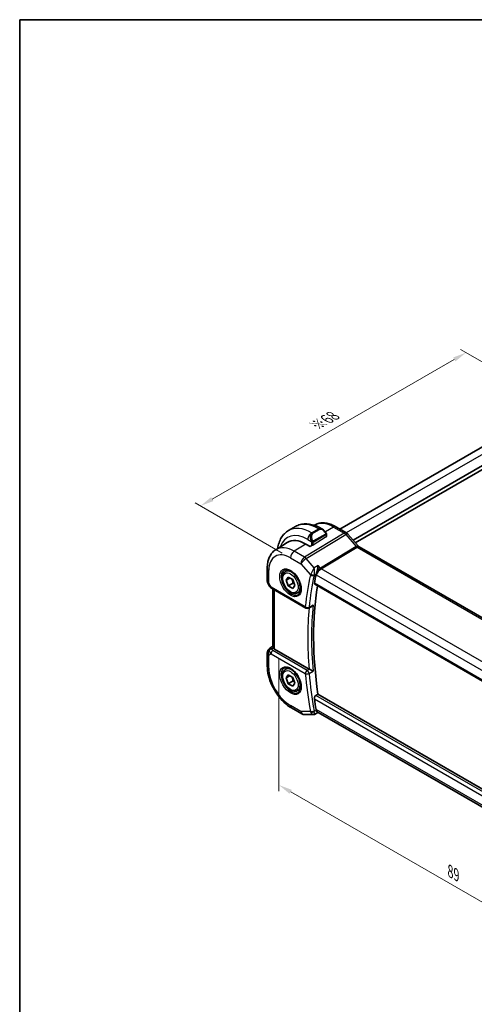
# Model space of a CAD drawing. Units: millimetres. Extents: x 14 to 2205, y 8 to 430.
# Drawn here: x 14 to 98, y 108 to 289 of the extents above; entities that cross this region are included whole.
import ezdxf

# ---------------------------------------------------------------- set-up
doc = ezdxf.new("R2010")
doc.units = ezdxf.units.MM
doc.layers.get('Defpoints').update_dxf_attribs({"lineweight": 25})
for name, color, linetype, lineweight in [('Border (ISO)', 7, 'Continuous', 35), ('Dimension (ISO)', 7, 'Continuous', 18), ('Visible (ISO)', 7, 'Continuous', 35), ('Visible Narrow (ISO)', 7, 'Continuous', 25)]:
    doc.layers.add(name, color=color, linetype=linetype, lineweight=lineweight)
doc.styles.add('Note Text (TK)', font='txt')
doc.dimstyles.new('Default - Method 1b (TK)', dxfattribs={"dimtxt": 2.5, "dimasz": 2.5, "dimexe": 1, "dimexo": 1.5, "dimgap": 1, "dimtad": 1, "dimtoh": 1, "dimrnd": 1e-08, "dimdsep": 46, "dimtxsty": 'Note Text (TK)', "dimcen": 0.09, "dimdle": 5, "dimclrd": 100, "dimclre": 100, "dimclrt": 7, "dimadec": 1, "dimazin": 1, "dimtfac": 1, "dimtmove": 0, "dimatfit": 3, "dimfxl": 1, "dimtolj": 1, "dimlwd": -1, "dimlwe": -1, "dimarcsym": 0})

# ---------------------------------------------------------------- blocks, each defined once
blk = doc.blocks.new('図面枠 tk図枠')
at = {"layer": 'Border (ISO)'}
for q in [(405.5, 289), (14.5, 8)]:
    blk.add_line((14.5, 289), q, dxfattribs=at)
blk = doc.blocks.new('*D4')
at = {"layer": 'Defpoints', "color": 0}
for p in [(62.13, 173.27), (62.13, 148.36), (125.06, 136.99)]:
    blk.add_point(p, dxfattribs=at)
at = {"layer": 'Dimension (ISO)', "color": 100}
for p, q in [((62.13, 171.54), (62.13, 147.2)), ((122.9, 113.28), (64.29, 147.11)), ((125.06, 135.25), (125.06, 110.87))]:
    blk.add_line(p, q, dxfattribs=at)
for points in [[(64.5, 147.47), (64.08, 146.75), (62.13, 148.36)], [(123.1, 113.64), (122.69, 112.91), (125.06, 112.03)]]:
    blk.add_solid(points, dxfattribs=at)
at = {"layer": 'Dimension (ISO)', "color": 7, "insert": (93.61, 132.51), "char_height": 2.5, "attachment_point": 4, "rotation": 330, "style": 'Note Text (TK)'}
blk.add_mtext('\\A1;{\\Q-30.000;\\W0.816;\\H0.816x;89}', dxfattribs=at)
blk = doc.blocks.new('*D5')
at = {"layer": 'Defpoints', "color": 0}
for p in [(96.51, 227.82), (113.04, 218.27), (64.25, 190.1)]:
    blk.add_point(p, dxfattribs=at)
at = {"layer": 'Dimension (ISO)', "color": 100}
for p, q in [((111.54, 219.14), (95.51, 228.4)), ((49.88, 200.9), (94.34, 226.57)), ((62.75, 190.97), (46.72, 200.23))]:
    blk.add_line(p, q, dxfattribs=at)
for points in [[(94.14, 226.93), (94.55, 226.21), (96.51, 227.82)], [(49.67, 201.26), (50.09, 200.54), (47.72, 199.65)]]:
    blk.add_solid(points, dxfattribs=at)
at = {"layer": 'Dimension (ISO)', "color": 7, "insert": (68.93, 214.43), "char_height": 2.5, "attachment_point": 4, "rotation": 30, "style": 'Note Text (TK)'}
blk.add_mtext('\\A1;{\\H0.816x;\\Q-30;\\W0.816;※68}', dxfattribs=at)

msp = doc.modelspace()

# ---------------------------------------------------------------- linework, layer by layer
at = {"layer": 'Visible (ISO)'}
for p, q in [((103.933, 213.0501), (73.3328, 195.383)), ((106.9388, 211.3914), (75.7376, 193.3774)), ((106.9656, 210.672), (76.1619, 192.8875)), ((63.8883, 195.1264), (65.1611, 195.8613)), ((69.9111, 195.4898), (70.1597, 195.3463)), ((72.5688, 195.8241), (74.5185, 194.6985)), ((70.8839, 194.3344), (70.8839, 194.0267)), ((70.8839, 194.0762), (70.8961, 194.0692)), ((70.8961, 194.0692), (70.8839, 194.0617)), ((74.7865, 194.4756), (76.684, 192.2846)), ((61.5437, 191.5934), (63.6354, 192.9234)), ((67.8555, 192.1911), (67.0777, 192.6402)), ((68.228, 192.4212), (67.8555, 192.1911)), ((76.8901, 192.1045), (119.1593, 167.7003)), ((59.9858, 188.2205), (59.9858, 185.8311)), ((63.301, 187.5704), (63.8719, 187.9)), ((63.4328, 185.9912), (63.841, 186.572)), ((64.1399, 186.3995), (63.4328, 185.9912)), ((63.841, 186.572), (64.6575, 186.1006)), ((60.1197, 185.3311), (60.3707, 184.8964)), ((63.841, 184.939), (63.4328, 185.9912)), ((64.7249, 185.4493), (63.841, 184.939)), ((64.6575, 184.4676), (63.841, 184.939)), ((64.6575, 186.1006), (65.0657, 185.0484)), ((65.0657, 185.0484), (64.6575, 184.4676)), ((68.695, 185.248), (111.6125, 160.4695)), ((60.7752, 184.5132), (67.0783, 180.8741)), ((61.0217, 173.71), (61.0217, 184.3709)), ((65.551, 183.6733), (66.1219, 184.0029)), ((68.051, 181.1111), (67.5565, 180.8623)), ((60.4488, 173.4906), (61.0217, 173.8552)), ((59.9858, 172.647), (59.9858, 170.2576)), ((67.6683, 169.6654), (61.3146, 173.3337)), ((63.301, 169.6075), (63.8719, 169.9371)), ((63.4328, 168.0283), (63.841, 168.6091)), ((64.1399, 168.4366), (63.4328, 168.0283)), ((63.841, 168.6091), (64.6575, 168.1377)), ((63.841, 166.9761), (63.4328, 168.0283)), ((64.7249, 167.4864), (63.841, 166.9761)), ((64.6575, 166.5047), (63.841, 166.9761)), ((64.6575, 168.1377), (65.0657, 167.0855)), ((65.0657, 167.0855), (64.6575, 166.5047)), ((65.551, 165.7104), (66.1219, 166.04)), ((68.9219, 164.8301), (69.2984, 165.05)), ((111.9929, 140.4003), (69.2984, 165.05)), ((64.4564, 162.5143), (66.3465, 161.423)), ((66.8465, 161.289), (68.4098, 161.289)), ((69.2695, 161.6654), (68.6464, 161.3465)), ((69.2602, 161.6654), (69.4128, 161.6654)), ((111.4554, 137.3921), (69.3578, 161.6971))]:
    msp.add_line(p, q, dxfattribs=at)
for centre, radius, start, end in [((60.9858, 185.8311), 1, 180, 210), ((67.3283, 181.3072), 0.5, 240, 296.710863), ((60.9858, 172.647), 1, 122.474269, 180), ((66.8465, 162.289), 1, 240, 270)]:
    msp.add_arc(centre, radius, start, end, dxfattribs=at)
for centre, major_axis, ratio, start_param, end_param in [((70.0597, 194.2493), (-0.5156, 1.1685), 0.63706671, 5.57071497, 5.57079837), ((74.1817, 193.9519), (0.6047, 0.5237), 0.25819889, 0, 0.00608861), ((67.0777, 187.1528), (-3.3603, 5.8202), 0.57735027, 5.49778714, 6.30788053), ((76.4901, 191.4117), (0.4, 0.6928), 0.57735027, 0, 0.00699612), ((116.6193, 147.119), (-34.5487, 59.8401), 0.57735027, 0.56411118, 0.59586823), ((117.3265, 147.5272), (-34.5312, 59.8099), 0.57735027, 0.61353937, 0.96739671), ((61.0252, 184.9462), (-0.25, -0.433), 0.57735027, 6.28239275, 6.28318531), ((61.0374, 172.6768), (0.512, -0.8591), 0.53206447, 3.16912924, 3.95402277), ((61.0374, 172.6768), (-0.5276, 0.8496), 0.15866277, 5.47548217, 6.26037571), ((62.0217, 173.7705), (-0.9998, -0.0313), 0.59713441, 0.36193723, 0.76668294), ((68.0195, 169.8837), (0.4991, 0.0125), 0.59922438, 3.91698429, 3.98768925), ((116.6193, 147.119), (-34.5487, 59.8401), 0.57735027, 0.9749281, 1.00668515), ((69.6808, 162.6654), (-0.0941, -1.042), 0.71420097, 5.96050949, 5.96388654)]:
    msp.add_ellipse(centre, major_axis=major_axis, ratio=ratio, start_param=start_param, end_param=end_param, dxfattribs=at)
for points, knots in [([(65.1611, 195.8613), (65.436, 196.02), (65.7326, 196.1408), (66.3491, 196.302), (66.6689, 196.3428), (67.316, 196.3499), (67.6434, 196.3165), (68.2975, 196.1843), (68.6243, 196.0855), (69.2726, 195.8297), (69.5942, 195.6728), (69.9111, 195.4898)], [3.926990817, 3.926990817, 3.926990817, 3.926990817, 4.08407045, 4.08407045, 4.241150082, 4.241150082, 4.398229715, 4.398229715, 4.555309348, 4.555309348, 4.71238898, 4.71238898, 4.71238898, 4.71238898]), ([(68.6036, 196.0822), (68.8223, 196.218), (69.0593, 196.3239), (69.5638, 196.4738), (69.832, 196.5153), (70.3762, 196.5331), (70.6523, 196.5096), (71.2044, 196.4049), (71.4806, 196.3239), (72.0287, 196.1109), (72.3008, 195.9789), (72.5688, 195.8241)], [3.908283817, 3.908283817, 3.908283817, 3.908283817, 4.064314271, 4.064314271, 4.226332949, 4.226332949, 4.388351626, 4.388351626, 4.550370303, 4.550370303, 4.71238898, 4.71238898, 4.71238898, 4.71238898]), ([(61.9006, 191.8203), (61.904, 191.8452), (61.9076, 191.8699), (61.9626, 192.2393), (62.0404, 192.5717), (62.2529, 193.2043), (62.3877, 193.5045), (62.7174, 194.0614), (62.9126, 194.318), (63.3606, 194.7713), (63.6134, 194.9677), (63.8883, 195.1264)], [3.28740893, 3.28740893, 3.28740893, 3.28740893, 3.298672286, 3.298672286, 3.455751919, 3.455751919, 3.612831552, 3.612831552, 3.769911184, 3.769911184, 3.926990817, 3.926990817, 3.926990817, 3.926990817]), ([(70.1558, 195.3478), (70.2712, 195.281), (70.3791, 195.1948), (70.5621, 195.0125), (70.6408, 194.9174), (70.7101, 194.8163)], [0, 0, 0, 0, 0.0417034762, 0.0417034762, 0.078523401, 0.078523401, 0.078523401, 0.078523401]), ([(70.7101, 194.8163), (70.7368, 194.7774), (70.7622, 194.7375), (70.7966, 194.6753), (70.8078, 194.654), (70.8284, 194.6109), (70.8374, 194.5883), (70.8453, 194.5657)], [0, 0, 0, 0, 0.014157522, 0.014157522, 0.021326162, 0.021326162, 0.0285427787, 0.0285427787, 0.0285427787, 0.0285427787]), ([(70.8453, 194.5657), (70.854, 194.5413), (70.8613, 194.5169), (70.873, 194.4647), (70.8769, 194.4368), (70.8821, 194.385), (70.8839, 194.3606), (70.8839, 194.3344)], [0.0000231902, 0.0000231902, 0.0000231902, 0.0000231902, 0.0078811193, 0.0078811193, 0.0172339729, 0.0172339729, 0.0258635479, 0.0258635479, 0.0258635479, 0.0258635479]), ([(74.5155, 194.6996), (74.6079, 194.6463), (74.6925, 194.5771), (74.7692, 194.4933), (74.7734, 194.4886), (74.7776, 194.4838)], [0, 0, 0, 0, 0.0322923019, 0.0322923019, 0.0341942903, 0.0341942903, 0.0341942903, 0.0341942903]), ([(76.6822, 192.2847), (76.7189, 192.2422), (76.7568, 192.2048), (76.8239, 192.1472), (76.8544, 192.1255), (76.878, 192.1111)], [0, 0, 0, 0, 0.018469661, 0.018469661, 0.0357339178, 0.0357339178, 0.0357339178, 0.0357339178]), ([(61.5437, 191.5934), (61.3308, 191.458), (61.1362, 191.2945), (60.7936, 190.9245), (60.6455, 190.7183), (60.3966, 190.2767), (60.2957, 190.0414), (60.1373, 189.5503), (60.0797, 189.2946), (60.0039, 188.7679), (59.9858, 188.4969), (59.9858, 188.2205)], [2.380889713, 2.380889713, 2.380889713, 2.380889713, 2.533030301, 2.533030301, 2.685170889, 2.685170889, 2.837311477, 2.837311477, 2.989452065, 2.989452065, 3.141592654, 3.141592654, 3.141592654, 3.141592654]), ([(69.3211, 188.6905), (69.3209, 188.6892), (69.3208, 188.688), (69.3092, 188.5747), (69.2944, 188.4538), (69.2578, 188.2036), (69.2358, 188.0723), (69.1723, 187.7563), (69.1319, 187.5978), (69.0649, 187.364), (69.033, 187.2648), (68.9996, 187.1792)], [-0.134541516, -0.134541516, -0.134541516, -0.134541516, -0.134208695, -0.134208695, -0.104378877, -0.104378877, -0.074701856, -0.074701856, -0.033413181, -0.033413181, 0, 0, 0, 0]), ([(65.551, 183.6733), (65.4296, 183.6032), (65.2921, 183.5619), (64.9954, 183.5369), (64.8356, 183.5577), (64.4977, 183.6609), (64.3194, 183.7511), (63.9702, 183.9918), (63.7998, 184.1444), (63.4875, 184.4925), (63.3456, 184.6877), (63.1025, 185.1014), (63.0012, 185.3197), (62.8484, 185.7608), (62.797, 185.9835), (62.7521, 186.4145), (62.7587, 186.6227), (62.8373, 186.9999), (62.9078, 187.1704), (63.0915, 187.4172), (63.1891, 187.5058), (63.301, 187.5704)], [2.35619449, 2.35619449, 2.35619449, 2.35619449, 2.62122529, 2.62122529, 2.91019075, 2.91019075, 3.23823652, 3.23823652, 3.57729939, 3.57729939, 3.91376299, 3.91376299, 4.24861503, 4.24861503, 4.58484339, 4.58484339, 4.92384867, 4.92384867, 5.25354185, 5.25354185, 5.49778714, 5.49778714, 5.49778714, 5.49778714]), ([(63.1249, 187.8724), (63.2684, 187.9453), (63.4408, 187.9741), (63.8094, 187.9288), (63.9962, 187.8693), (64.3751, 187.6749), (64.5663, 187.5433), (64.9384, 187.2181), (65.119, 187.0244), (65.4503, 186.5933), (65.6006, 186.3558), (65.8539, 185.8623), (65.9569, 185.6063), (66.1049, 185.1044), (66.15, 184.8585), (66.1802, 184.404), (66.1656, 184.1953), (66.0837, 183.8346), (66.0163, 183.6835), (65.8704, 183.4852), (65.8015, 183.42), (65.7244, 183.3698)], [3.95786867, 3.95786867, 3.95786867, 3.95786867, 4.33736239, 4.33736239, 4.65684862, 4.65684862, 4.96389601, 4.96389601, 5.27245966, 5.27245966, 5.58301301, 5.58301301, 5.89396695, 5.89396695, 6.20357265, 6.20357265, 6.5108677, 6.5108677, 6.82090359, 6.82090359, 7.03770562, 7.03770562, 7.03770562, 7.03770562]), ([(60.7751, 184.5134), (60.6519, 184.5845), (60.5406, 184.6729), (60.4243, 184.8142), (60.3989, 184.8497), (60.3765, 184.8872)], [0, 0, 0, 0, 0.0473137654, 0.0473137654, 0.0619752413, 0.0619752413, 0.0619752413, 0.0619752413]), ([(68.695, 185.248), (68.6945, 185.2483), (68.6941, 185.2485), (68.667, 185.2646), (68.6466, 185.2916), (68.6266, 185.3626), (68.6267, 185.4063), (68.635, 185.4517)], [-0.2667655958, -0.2667655958, -0.2667655958, -0.2667655958, -0.2664414044, -0.2664414044, -0.2473705401, -0.2473705401, -0.2286343125, -0.2286343125, -0.2286343125, -0.2286343125]), ([(68.051, 181.1111), (68.0589, 181.1151), (68.0668, 181.1193), (68.1359, 181.1575), (68.1939, 181.2012), (68.3008, 181.3003), (68.3506, 181.357), (68.3951, 181.4184), (68.3958, 181.4193), (68.3965, 181.4203)], [0.0376422028, 0.0376422028, 0.0376422028, 0.0376422028, 0.0394964916, 0.0394964916, 0.053565394, 0.053565394, 0.0678993256, 0.0678993256, 0.0681241712, 0.0681241712, 0.0681241712, 0.0681241712]), ([(61.0933, 173.5297), (61.0873, 173.5387), (61.0816, 173.5474), (61.0474, 173.6026), (61.0283, 173.6473), (61.0222, 173.6951), (61.0218, 173.7026), (61.0218, 173.71)], [-0.3766300359, -0.3766300359, -0.3766300359, -0.3766300359, -0.3718393466, -0.3718393466, -0.3451591484, -0.3451591484, -0.3400698671, -0.3400698671, -0.3400698671, -0.3400698671]), ([(59.9858, 170.2576), (59.9858, 169.6868), (60.0632, 169.0922), (60.3532, 167.8944), (60.566, 167.2911), (61.1063, 166.1205), (61.4338, 165.5532), (62.1774, 164.5), (62.5935, 164.014), (63.4859, 163.164), (63.962, 162.7997), (64.4564, 162.5143)], [3.14159265, 3.14159265, 3.14159265, 3.14159265, 3.45575192, 3.45575192, 3.76991118, 3.76991118, 4.08407045, 4.08407045, 4.39822972, 4.39822972, 4.71238898, 4.71238898, 4.71238898, 4.71238898]), ([(65.551, 165.7104), (65.4296, 165.6403), (65.2921, 165.599), (64.9954, 165.574), (64.8356, 165.5948), (64.4977, 165.698), (64.3194, 165.7882), (63.9702, 166.0289), (63.7998, 166.1815), (63.4875, 166.5296), (63.3456, 166.7248), (63.1025, 167.1385), (63.0012, 167.3568), (62.8484, 167.7979), (62.797, 168.0206), (62.7521, 168.4515), (62.7587, 168.6598), (62.8373, 169.0369), (62.9078, 169.2075), (63.0915, 169.4543), (63.1891, 169.5429), (63.301, 169.6075)], [2.35619449, 2.35619449, 2.35619449, 2.35619449, 2.62122529, 2.62122529, 2.91019075, 2.91019075, 3.23823652, 3.23823652, 3.57729939, 3.57729939, 3.91376299, 3.91376299, 4.24861503, 4.24861503, 4.58484339, 4.58484339, 4.92384867, 4.92384867, 5.25354185, 5.25354185, 5.49778714, 5.49778714, 5.49778714, 5.49778714]), ([(63.1249, 169.9095), (63.2684, 169.9824), (63.4408, 170.0112), (63.8094, 169.9659), (63.9962, 169.9064), (64.3751, 169.712), (64.5663, 169.5804), (64.9384, 169.2552), (65.119, 169.0615), (65.4503, 168.6304), (65.6006, 168.3929), (65.8539, 167.8994), (65.9569, 167.6434), (66.1049, 167.1415), (66.15, 166.8955), (66.1802, 166.441), (66.1656, 166.2324), (66.0837, 165.8717), (66.0163, 165.7206), (65.8704, 165.5223), (65.8015, 165.4571), (65.7244, 165.4069)], [3.95786867, 3.95786867, 3.95786867, 3.95786867, 4.33736239, 4.33736239, 4.65684862, 4.65684862, 4.96389601, 4.96389601, 5.27245966, 5.27245966, 5.58301301, 5.58301301, 5.89396695, 5.89396695, 6.20357265, 6.20357265, 6.5108677, 6.5108677, 6.82090359, 6.82090359, 7.03770562, 7.03770562, 7.03770562, 7.03770562]), ([(68.3965, 169.2886), (68.3958, 169.289), (68.3951, 169.2893), (68.3506, 169.3121), (68.3008, 169.3382), (68.1939, 169.3946), (68.1359, 169.4254), (67.9972, 169.4977), (67.9295, 169.5319), (67.844, 169.5755), (67.8119, 169.5919), (67.7504, 169.6232), (67.7212, 169.638), (67.6942, 169.6515)], [-0.000351613, -0.000351613, -0.000351613, -0.000351613, 0, 0, 0.022415385, 0.022415385, 0.044416319, 0.044416319, 0.072418155, 0.072418155, 0.089427245, 0.089427245, 0.106180887, 0.106180887, 0.106180887, 0.106180887]), ([(68.635, 164.1938), (68.6267, 164.2488), (68.6266, 164.3122), (68.6466, 164.4412), (68.667, 164.5068), (68.7199, 164.6215), (68.7558, 164.6782), (68.8358, 164.7693), (68.8792, 164.8052), (68.9219, 164.8301)], [-0.0755660205, -0.0755660205, -0.0755660205, -0.0755660205, -0.0568297929, -0.0568297929, -0.0377589286, -0.0377589286, -0.0188794643, -0.0188794643, -0.0014228334, -0.0014228334, -0.0014228334, -0.0014228334]), ([(68.6459, 161.3466), (68.598, 161.3222), (68.5451, 161.3051), (68.4651, 161.2923), (68.4379, 161.2901), (68.4111, 161.2901)], [0, 0, 0, 0, 0.0166996964, 0.0166996964, 0.0251266553, 0.0251266553, 0.0251266553, 0.0251266553]), ([(69.2602, 161.6654), (69.2454, 161.6654), (69.2285, 161.6736), (69.1722, 161.7243), (69.1318, 161.7867), (69.0649, 161.9183), (69.033, 161.9917), (68.9996, 162.0796)], [0.052504262, 0.052504262, 0.052504262, 0.052504262, 0.082350153, 0.082350153, 0.139423965, 0.139423965, 0.185549895, 0.185549895, 0.185549895, 0.185549895])]:
    msp.add_open_spline(points, degree=3, knots=knots, dxfattribs=at)
for points in [[(68.9996, 187.1792), (68.9781, 187.124), (68.9621, 187.0713), (68.9515, 187.0229)], [(68.4098, 161.289), (68.4102, 161.289), (68.4106, 161.289), (68.411, 161.289)], [(68.6461, 161.3462), (68.6462, 161.3462), (68.6464, 161.3463), (68.6465, 161.3464)], [(68.9515, 162.2571), (68.9621, 162.1965), (68.9781, 162.1363), (68.9996, 162.0796)]]:
    msp.add_open_spline(points, degree=3, dxfattribs=at)
for points, weights in [([(64.5057, 186.1882), (64.6633, 185.8734), (64.7249, 185.4493)], [1.06693608051, 1.10573231101, 1]), ([(64.7249, 185.4493), (64.8419, 185.412), (64.9399, 185.3729)], [1, 1.0307196426, 1.04923898582]), ([(64.5057, 168.2253), (64.6633, 167.9105), (64.7249, 167.4864)], [1.06693608051, 1.10573231101, 1]), ([(64.7249, 167.4864), (64.8419, 167.4491), (64.9399, 167.41)], [1, 1.0307196426, 1.04923898582])]:
    msp.add_rational_spline(points, weights, degree=2, dxfattribs=at)
at = {"layer": 'Visible Narrow (ISO)'}
for p, q in [((105.1711, 212.412), (74.5044, 194.7066)), ((68.1383, 194.7054), (69.4111, 195.4403)), ((69.4111, 195.4403), (69.494, 195.3924)), ((72.1491, 195.7727), (70.6769, 194.8633)), ((72.1491, 195.7727), (74.0988, 194.647)), ((74.0988, 194.647), (66.8219, 190.2234)), ((67.1379, 189.9548), (74.4148, 194.3784)), ((68.2212, 194.6576), (68.1383, 194.7054)), ((69.494, 195.3924), (68.2212, 194.6576)), ((68.3212, 194.552), (69.594, 195.2869)), ((70.8253, 193.941), (68.4212, 192.456)), ((70.6607, 194.4611), (68.503, 193.2153)), ((68.5444, 193.0759), (70.7021, 194.3217)), ((70.8253, 194.2528), (70.8253, 193.941)), ((74.4148, 194.3784), (76.3123, 192.1874)), ((74.5039, 194.7063), (74.5035, 194.7061)), ((67.0777, 192.6402), (64.9317, 191.3147)), ((67.4312, 193.4807), (68.0718, 193.1108)), ((68.1383, 192.8647), (68.1383, 192.3658)), ((68.4212, 192.456), (68.4212, 192.8647)), ((76.3123, 192.1874), (69.7483, 188.1971)), ((69.9063, 188.0628), (76.4703, 192.0531)), ((76.4703, 192.0531), (118.7396, 167.6489)), ((64.2492, 190.1047), (66.1394, 189.0134)), ((66.8219, 190.2234), (64.9317, 191.3147)), ((66.1394, 189.0134), (67.9015, 186.9787)), ((68.5856, 188.2831), (67.1379, 189.9548)), ((69.3211, 188.6905), (68.5856, 188.2831)), ((69.7483, 188.1971), (69.3211, 188.6905)), ((60.2787, 185.4228), (60.2787, 187.8123)), ((68.6114, 186.9643), (68.9996, 187.1792)), ((68.9515, 187.0229), (68.9737, 186.9973)), ((68.9737, 186.9973), (111.4378, 162.4806)), ((112.2829, 163.5967), (69.9063, 188.0628)), ((60.2787, 185.4228), (60.1197, 185.3311)), ((60.6717, 184.7421), (60.2787, 185.4228)), ((66.9747, 181.103), (60.6717, 184.7421)), ((111.5827, 160.6558), (68.635, 185.4517)), ((61.3146, 173.3337), (61.3146, 184.2018)), ((68.3965, 181.4203), (67.6672, 181.0532)), ((60.4614, 173.4982), (61.0217, 173.8549)), ((61.0217, 173.8512), (60.513, 173.528)), ((60.2787, 172.2387), (60.6717, 172.4656)), ((60.2787, 169.8493), (60.2787, 172.2387)), ((60.513, 173.528), (60.4614, 173.4982)), ((60.6717, 172.4656), (66.9747, 168.8266)), ((60.7701, 173.3245), (61.0933, 173.5297)), ((67.316, 169.4316), (61.0129, 173.0706)), ((67.6942, 169.6515), (67.316, 169.4316)), ((67.6672, 168.8648), (68.3965, 169.2886)), ((111.9323, 139.9981), (68.9219, 164.8301)), ((66.1394, 161.8808), (64.2492, 162.9721)), ((68.635, 164.1938), (111.8131, 139.2649)), ((67.9015, 161.8808), (66.1394, 161.8808)), ((68.9996, 162.0796), (68.6114, 161.8807)), ((68.9737, 162.2571), (68.9515, 162.2571)), ((111.5184, 137.6939), (68.9737, 162.2571))]:
    msp.add_line(p, q, dxfattribs=at)
for centre, major_axis, ratio, start_param, end_param in [((68.1383, 187.7652), (-4.25, 7.3612), 0.57735027, 5.49778714, 6.28318531), ((69.4111, 188.5), (-4.25, 7.3612), 0.57735027, 5.49778714, 6.28318531), ((72.1491, 190.0808), (-3.4855, 6.0371), 0.57735027, 5.49778714, 6.30051288), ((69.4111, 194.6238), (0.5, 0.866), 0.57735027, 0, 0.78539816), ((70.0597, 194.2493), (-0.5156, 1.1685), 0.63706671, 5.57079837, 6.35218832), ((70.1597, 194.3071), (-0.5657, 0.9798), 0.57735027, 4.84565154, 6.28318531), ((72.1688, 195.1313), (0.4, 0.6928), 0.57735027, 0, 0.82030475), ((67.4312, 187.3569), (-3.75, 6.4952), 0.57735027, 5.49778714, 6.76253559), ((68.1383, 193.8889), (0.5, 0.866), 0.57735027, 0.78539816, 2.35619449), ((68.7869, 193.5145), (-0.5156, 1.1685), 0.63706671, 0.06900301, 1.50653678), ((68.8869, 193.5722), (-0.5657, 0.9798), 0.57735027, 0, 1.43753377), ((68.2212, 194.4943), (-0.1, 0.1732), 0.57735027, 4.71238898, 5.49778714), ((69.494, 195.2291), (-0.1, 0.1732), 0.57735027, 4.71238898, 5.49778714), ((70.5452, 194.7032), (0.165, 0.1131), 0.05448433, 5.32576179, 6.06411447), ((70.5607, 194.4033), (-0.1, 0.1732), 0.57735027, 4.3196899, 4.71238898), ((70.5607, 194.4033), (-0.1, 0.1732), 0.57735027, 3.92699082, 4.3196899), ((70.5452, 194.7032), (0.165, 0.1131), 0.05448433, 6.06411447, 6.28153797), ((70.6839, 194.3344), (0.2, 0), 0.57735027, 5.49778714, 6.28318531), ((70.6839, 194.0227), (0.2, 0.0063), 0.59713441, 5.47907192, 6.26447008), ((74.1185, 194.0056), (0.4, 0.6928), 0.57735027, 0.00694763, 0.82030475), ((74.1185, 193.8423), (0.5156, -0.8568), 0.55719589, 1.88240777, 2.34576777), ((74.1817, 193.9519), (0.6047, 0.5237), 0.25819889, 0.00608861, 0.9651806), ((64.9317, 185.9138), (-3.3073, 5.7285), 0.57735027, 5.49778714, 6.30788053), ((68.151, 193.321), (0.1804, 0.0863), 0.05448433, 1.6957762, 2.43412888), ((68.151, 193.321), (0.1804, 0.0863), 0.05448433, 0.95742352, 1.6957762), ((68.2798, 192.9464), (-0.2, 0), 0.57735027, 0.78539816, 1.57079633), ((68.2798, 192.5377), (-0.2, -0.0063), 0.59713441, 1.29028171, 2.33747927), ((68.2798, 192.9464), (-0.2, 0), 0.57735027, 1.57079633, 2.35619449), ((68.403, 193.1576), (0.1, -0.1732), 0.57735027, 1.17809725, 1.57079633), ((68.403, 193.1576), (0.1, -0.1732), 0.57735027, 0.78539816, 1.17809725), ((76.0792, 191.7609), (0.6047, 0.5237), 0.25819889, 0.00608812, 0.9651806), ((76.4903, 192.4736), (0.2319, -0.4437), 0.61715716, 5.06147224, 5.52483224), ((76.4901, 191.4117), (0.4, 0.6928), 0.57735027, 0.00699612, 0.82030475), ((64.2492, 185.5198), (-2.8076, 4.863), 0.57735027, 5.49778714, 7.06858347), ((64.9564, 190.5129), (-0.5, -0.866), 0.57735027, 3.9618974, 5.49778714), ((66.8465, 189.4216), (-0.5, -0.866), 0.57735027, 3.9618974, 5.49778714), ((66.8465, 189.4216), (-0.5195, 0.8545), 0.552074, 5.02151121, 5.48487121), ((60.9858, 188.2205), (-1, 0), 0.57735027, 0, 0.78539816), ((66.8465, 189.4216), (0.7559, 0.6547), 0.25819889, 0.9651806, 2.50107034), ((69.6808, 187.4055), (-0.5674, -0.8574), 0.50371507, 3.9669659, 5.50285564), ((69.894, 188.4637), (-0.2597, 0.4272), 0.552074, 1.87991855, 2.34327855), ((64.3845, 185.5979), (1.3004, -2.2524), 0.57735027, 3.1107148, 6.31406316), ((64.426, 185.6219), (1.125, -1.9486), 0.57735027, 0, 3.14159265), ((115.9122, 146.7107), (34.8076, -60.2885), 0.57735027, 3.70438207, 3.81878951), ((116.2535, 146.9077), (-34.5577, 59.8558), 0.57735027, 0.56278941, 0.67719685), ((68.6333, 187.3783), (-0.7259, -0.7087), 0.36317243, 5.4212721, 5.62536436), ((68.2551, 187.1828), (-0.4882, 0.1079), 0.69056841, 0.92438953, 2.46027927), ((68.2792, 187.261), (-0.4659, 0.1815), 0.56560477, 1.06976979, 2.55790647), ((67.2898, 187.2753), (0.95, -1.6454), 0.57735027, 1.51344306, 1.51357154), ((67.4312, 187.3569), (-1.05, 1.8187), 0.57735027, 4.74411513, 4.74416165), ((68.9703, 187.0863), (0.3488, 0.3863), 0.45964502, 2.2600423, 2.4616718), ((67.4312, 187.3569), (-1.05, 1.8187), 0.57735027, 4.4968897, 4.49746128), ((69.6808, 187.4055), (0.7017, 0.7456), 0.35576534, 0.90396731, 2.43985705), ((60.9858, 185.8311), (-1, 0), 0.57735027, 0, 0.78539816), ((61.3911, 185.129), (1.0372, 0.1876), 0.35466872, 3.26823814, 3.88371783), ((61.0252, 184.9462), (-0.25, -0.433), 0.57735027, 5.49778714, 6.28239275), ((67.3283, 181.3072), (-0.4975, 0.0495), 0.63632213, 0.84567955, 2.38156929), ((67.3283, 181.3072), (-0.25, -0.433), 0.57735027, 5.49778714, 6.28318531), ((67.3283, 181.3072), (0.2247, -0.4466), 0.57878506, 0.00000638, 0.70984758), ((116.9606, 147.316), (-34.5403, 59.8255), 0.57735027, 0.67764716, 0.89314917), ((116.6193, 147.119), (34.7901, -60.2583), 0.57735027, 3.82968472, 4.02776453), ((60.9858, 172.647), (-1, 0), 0.57735027, 0, 0.78539816), ((60.9858, 172.647), (-0.5, 0.866), 0.81649658, 0.03490659, 1.57079633), ((60.7825, 172.9236), (-0.4754, -0.155), 0.79017681, 4.48532868, 5.52358354), ((61.3911, 172.881), (-0.9857, 0.4746), 0.69412206, 0.37773713, 1.12873334), ((60.9858, 172.647), (-0.5369, 0.8436), 0.5887402, 6.2582555, 6.28318531), ((61.0252, 172.6698), (-0.25, -0.433), 0.57735027, 3.9618974, 5.49778714), ((61.3788, 173.2819), (0.6144, -0.1512), 0.52762857, 3.45876494, 4.20976115), ((60.9858, 170.2576), (-1, 0), 0.57735027, 0, 0.78539816), ((64.2492, 167.5569), (-2.8076, 4.863), 0.57735027, 0.78539816, 2.35619449), ((64.3845, 167.635), (1.3004, -2.2524), 0.57735027, 3.1107148, 6.31406316), ((64.426, 167.659), (1.125, -1.9486), 0.57735027, 0, 3.14159264), ((67.3283, 169.0307), (-0.25, -0.433), 0.57735027, 3.9618974, 5.49778714), ((67.3283, 169.0307), (0.498, 0.0444), 0.51162566, 3.8784394, 5.41432914), ((115.9122, 146.7107), (34.8076, -60.2885), 0.57735027, 4.03519213, 4.14959957), ((67.3283, 169.0307), (-0.2513, 0.4323), 0.53850634, 4.03405966, 5.49556178), ((116.2535, 146.9077), (-34.5577, 59.8558), 0.57735027, 0.89359947, 1.00800691), ((64.9564, 163.3803), (-0.5, -0.866), 0.57735027, 5.49778714, 6.28318531), ((66.8465, 162.289), (-0.5, -0.866), 0.57735027, 5.49778714, 6.28318531), ((66.8465, 162.289), (0, -1), 0.77459667, 5.13292332, 6.28318531), ((68.2551, 162.0849), (-0.4924, -0.0867), 0.43563969, 0.69633988, 2.23222962), ((68.6333, 162.2924), (-0.1842, -0.9976), 0.74963597, 5.27098747, 5.47507974), ((68.2792, 161.996), (-0.4675, -0.1773), 0.53592143, 0.652302, 2.14043867), ((68.9703, 162.1764), (0.1748, 0.4903), 0.71435578, 2.24269871, 2.44432821), ((69.6808, 162.6654), (-0.0941, -1.042), 0.71420097, 5.17848972, 5.96050949), ((69.6808, 162.6654), (0.3524, 0.9746), 0.63614296, 2.21741566, 3.25721567)]:
    msp.add_ellipse(centre, major_axis=major_axis, ratio=ratio, start_param=start_param, end_param=end_param, dxfattribs=at)
for centre, major_axis in [((64.2492, 185.5198), (-1.4003, 2.4254)), ((64.2492, 185.5198), (1, -1.7321)), ((64.2492, 167.5569), (-1.4003, 2.4254)), ((64.2492, 167.5569), (1, -1.7321))]:
    msp.add_ellipse(centre, major_axis=major_axis, ratio=0.57735027, dxfattribs=at)
for points, knots in [([(70.6452, 194.761), (70.6497, 194.7544), (70.6542, 194.7477), (70.6588, 194.7406), (70.6634, 194.7336), (70.668, 194.726), (70.6726, 194.718), (70.6772, 194.7099), (70.6818, 194.7014), (70.6861, 194.6925), (70.6905, 194.6836), (70.6947, 194.6744), (70.6985, 194.6651), (70.7023, 194.6558), (70.7058, 194.6464), (70.7088, 194.6371), (70.7118, 194.6279), (70.7143, 194.6187), (70.7163, 194.6097), (70.7183, 194.6007), (70.7197, 194.5919), (70.7206, 194.5832)], [0, 0, 0, 0, 0.071275003, 0.071275003, 0.071275003, 0.142460654, 0.142460654, 0.142460654, 0.213640744, 0.213640744, 0.213640744, 0.284898994, 0.284898994, 0.284898994, 0.356320054, 0.356320054, 0.356320054, 0.427990515, 0.427990515, 0.427990515, 0.5, 0.5, 0.5, 0.5]), ([(70.7206, 194.5832), (70.7216, 194.5745), (70.7219, 194.5659), (70.7217, 194.5576), (70.7215, 194.5494), (70.7208, 194.5414), (70.7194, 194.5339), (70.718, 194.5265), (70.7161, 194.5195), (70.7136, 194.5132), (70.711, 194.5068), (70.7079, 194.5011), (70.7043, 194.4961), (70.7011, 194.4915), (70.6975, 194.4874), (70.6935, 194.4836), (70.6887, 194.4791), (70.683, 194.4748), (70.6772, 194.471), (70.6718, 194.4675), (70.6664, 194.4643), (70.6607, 194.4611)], [0.5, 0.5, 0.5, 0.5, 0.571724472, 0.571724472, 0.571724472, 0.6426242, 0.6426242, 0.6426242, 0.713360208, 0.713360208, 0.713360208, 0.784578216, 0.784578216, 0.784578216, 0.850494029, 0.850494029, 0.850494029, 0.928795564, 0.928795564, 0.928795564, 1, 1, 1, 1]), ([(70.7021, 194.3217), (70.7062, 194.324), (70.7103, 194.3264), (70.7146, 194.3287), (70.7189, 194.331), (70.7232, 194.3331), (70.7278, 194.3351), (70.7322, 194.337), (70.7368, 194.3387), (70.7415, 194.3401), (70.7461, 194.3415), (70.7508, 194.3426), (70.7553, 194.3432), (70.7599, 194.3439), (70.7644, 194.3441), (70.7687, 194.344), (70.7731, 194.3438), (70.7773, 194.3431), (70.7812, 194.342), (70.7853, 194.3409), (70.7891, 194.3393), (70.7926, 194.3373)], [0, 0, 0, 0, 0.071870675, 0.071870675, 0.071870675, 0.142502949, 0.142502949, 0.142502949, 0.212568705, 0.212568705, 0.212568705, 0.282687692, 0.282687692, 0.282687692, 0.353484447, 0.353484447, 0.353484447, 0.42564648, 0.42564648, 0.42564648, 0.5, 0.5, 0.5, 0.5]), ([(70.7926, 194.3373), (70.7967, 194.3349), (70.8006, 194.332), (70.8041, 194.3285), (70.8076, 194.3251), (70.8106, 194.3211), (70.8133, 194.3168), (70.8159, 194.3124), (70.8181, 194.3076), (70.8198, 194.3026), (70.8214, 194.2975), (70.8227, 194.2922), (70.8235, 194.2867), (70.8237, 194.2855), (70.8239, 194.2842), (70.824, 194.283), (70.8246, 194.2787), (70.8249, 194.2742), (70.8251, 194.2697), (70.8253, 194.264), (70.8253, 194.2583), (70.8253, 194.2528)], [0.5, 0.5, 0.5, 0.5, 0.58502424, 0.58502424, 0.58502424, 0.669471814, 0.669471814, 0.669471814, 0.753247815, 0.753247815, 0.753247815, 0.836265221, 0.836265221, 0.836265221, 0.854434967, 0.854434967, 0.854434967, 0.91835525, 0.91835525, 0.91835525, 1, 1, 1, 1]), ([(70.8449, 194.5336), (70.8485, 194.5449), (70.849, 194.555), (70.8453, 194.5657), (70.8453, 194.5657)], [0, 0, 0, 0, 0.333333333, 0.335858637, 0.335858637, 0.335858637, 0.335858637]), ([(68.0109, 193.2617), (68.0128, 193.2568), (68.0189, 193.2409), (68.0267, 193.221), (68.0317, 193.2085), (68.0374, 193.1944), (68.043, 193.1806), (68.0488, 193.1663), (68.0545, 193.1522), (68.0595, 193.1404), (68.0656, 193.1258), (68.0702, 193.1148), (68.0719, 193.1108)], [0, 0, 0, 0, 0.32158276, 0.32158276, 0.32158276, 0.52551233, 0.52551233, 0.52551233, 0.73736223, 0.73736223, 0.73736223, 1, 1, 1, 1]), ([(68.0719, 193.1108), (68.0729, 193.1083), (68.0743, 193.1048), (68.076, 193.1006), (68.0798, 193.0908), (68.0849, 193.0769), (68.0907, 193.0607)], [0.000000157, 0.000000157, 0.000000157, 0.000000157, 0.07789573, 0.07789573, 0.07789573, 0.258273118, 0.258273118, 0.258273118, 0.258273118]), ([(68.0907, 193.0607), (68.0951, 193.0485), (68.0999, 193.0349), (68.1047, 193.0207), (68.109, 193.0077), (68.1134, 192.9942), (68.1172, 192.9809), (68.1211, 192.9673), (68.1243, 192.9539), (68.127, 192.9413), (68.13, 192.9272), (68.1324, 192.9139), (68.1343, 192.9024), (68.1373, 192.8846), (68.1383, 192.8712), (68.1383, 192.8647)], [0.258273118, 0.258273118, 0.258273118, 0.258273118, 0.393143911, 0.393143911, 0.393143911, 0.516901466, 0.516901466, 0.516901466, 0.642015716, 0.642015716, 0.642015716, 0.782669876, 0.782669876, 0.782669876, 1, 1, 1, 1]), ([(68.3676, 193.2239), (68.3577, 193.2311), (68.3479, 193.2396), (68.3382, 193.2492), (68.3287, 193.2586), (68.3194, 193.2691), (68.3104, 193.2804), (68.3019, 193.2911), (68.294, 193.3022), (68.2868, 193.3134), (68.2794, 193.3247), (68.2729, 193.3359), (68.267, 193.3469), (68.2611, 193.3579), (68.2559, 193.3686), (68.251, 193.3787)], [0.5, 0.5, 0.5, 0.5, 0.605247725, 0.605247725, 0.605247725, 0.707891002, 0.707891002, 0.707891002, 0.804148575, 0.804148575, 0.804148575, 0.902074288, 0.902074288, 0.902074288, 1, 1, 1, 1]), ([(68.503, 193.2153), (68.4902, 193.2079), (68.4769, 193.2005), (68.4626, 193.1969), (68.4486, 193.1934), (68.4334, 193.1938), (68.4176, 193.1982), (68.4007, 193.203), (68.3833, 193.2124), (68.3676, 193.2239)], [0, 0, 0, 0, 0.164645555, 0.164645555, 0.164645555, 0.326856301, 0.326856301, 0.326856301, 0.5, 0.5, 0.5, 0.5]), ([(68.4212, 192.8647), (68.4212, 192.8713), (68.4212, 192.878), (68.4216, 192.8853), (68.4221, 192.8925), (68.4229, 192.9003), (68.4243, 192.9085), (68.4257, 192.9167), (68.4278, 192.9253), (68.4304, 192.934), (68.4331, 192.9429), (68.4364, 192.9518), (68.4402, 192.9605), (68.4442, 192.9695), (68.4488, 192.9783), (68.4537, 192.9866)], [0, 0, 0, 0, 0.100267749, 0.100267749, 0.100267749, 0.198470645, 0.198470645, 0.198470645, 0.296516219, 0.296516219, 0.296516219, 0.396280778, 0.396280778, 0.396280778, 0.5, 0.5, 0.5, 0.5]), ([(68.4537, 192.9866), (68.462, 193.0008), (68.4719, 193.0146), (68.4823, 193.0265), (68.4925, 193.0382), (68.5032, 193.0481), (68.5139, 193.0563), (68.5152, 193.0572), (68.5164, 193.0582), (68.5177, 193.0591), (68.5269, 193.0657), (68.5359, 193.071), (68.5444, 193.0759)], [0.5, 0.5, 0.5, 0.5, 0.669989404, 0.669989404, 0.669989404, 0.836566079, 0.836566079, 0.836566079, 0.856225759, 0.856225759, 0.856225759, 1, 1, 1, 1]), ([(68.5856, 188.2831), (68.5848, 188.2816), (68.584, 188.2801), (68.5187, 188.1555), (68.405, 187.9399), (68.1891, 187.5336), (68.0463, 187.2668), (67.9654, 187.1171)], [-0.0004087973, -0.0004087973, -0.0004087973, -0.0004087973, 0, 0, 0.0327364202, 0.0491046303, 0.0818410505, 0.0818410505, 0.0818410505, 0.0818410505]), ([(68.6114, 186.9643), (68.6586, 187.122), (68.6896, 187.4152), (68.6704, 187.8772), (68.6267, 188.1299), (68.5866, 188.2795), (68.5861, 188.2813), (68.5856, 188.2831)], [-0.0818410505, -0.0818410505, -0.0818410505, -0.0818410505, -0.0491046303, -0.0327364202, 0, 0, 0.0004087973, 0.0004087973, 0.0004087973, 0.0004087973]), ([(67.9654, 161.703), (68.0463, 161.5307), (68.1417, 161.4151), (68.2309, 161.3525), (68.2756, 161.3211), (68.3185, 161.3025), (68.3599, 161.2941), (68.3768, 161.2907), (68.3935, 161.289), (68.4098, 161.289)], [0, 0, 0, 0, 0.0327364202, 0.0327364202, 0.0327364202, 0.0491046303, 0.0491046303, 0.0491046303, 0.0558002623, 0.0558002623, 0.0558002623, 0.0558002623]), ([(68.6465, 161.3464), (68.6568, 161.3517), (68.665, 161.3628), (68.671, 161.38), (68.6763, 161.3952), (68.6797, 161.4152), (68.681, 161.4409), (68.6815, 161.4517), (68.6817, 161.4636), (68.6814, 161.4765), (68.6795, 161.5635), (68.6586, 161.6991), (68.6114, 161.8807)], [-0.0621501857, -0.0621501857, -0.0621501857, -0.0621501857, -0.0491046303, -0.0491046303, -0.0491046303, -0.0375989718, -0.0375989718, -0.0375989718, -0.0327364202, -0.0327364202, -0.0327364202, 0, 0, 0, 0])]:
    msp.add_open_spline(points, degree=3, knots=knots, dxfattribs=at)
for points in [[(70.8449, 194.5336), (70.8434, 194.5287), (70.8391, 194.5186), (70.8283, 194.5014), (70.812, 194.4815), (70.7887, 194.4583), (70.7578, 194.4326), (70.7236, 194.4089), (70.7025, 194.3968), (70.6914, 194.3904)], [(70.8449, 194.5336), (70.8435, 194.5426), (70.8396, 194.5609), (70.8306, 194.5912), (70.8164, 194.6256), (70.7965, 194.667), (70.7699, 194.7162), (70.7386, 194.767), (70.7183, 194.7962), (70.7075, 194.8116)], [(70.8449, 194.5336), (70.838, 194.5432), (70.8225, 194.5584), (70.779, 194.5732), (70.7402, 194.5799), (70.7206, 194.5832)], [(70.8449, 194.5336), (70.8483, 194.5126), (70.8504, 194.4737), (70.8323, 194.4014), (70.8064, 194.3561), (70.7926, 194.3373)], [(70.8449, 194.5336), (70.8484, 194.5288), (70.8548, 194.5181), (70.8632, 194.4976), (70.8708, 194.4702), (70.8773, 194.4323), (70.8823, 194.3836), (70.8839, 194.3509), (70.8839, 194.3344)], [(68.2963, 193.0618), (68.2749, 193.0588), (68.2341, 193.0551), (68.1564, 193.057), (68.1082, 193.0588), (68.0907, 193.0607)], [(68.2963, 193.0618), (68.2866, 193.07), (68.2671, 193.0882), (68.2346, 193.1245), (68.1969, 193.176), (68.1548, 193.2483), (68.1343, 193.2957), (68.1239, 193.32)], [(68.2963, 193.0618), (68.2932, 193.0518), (68.2875, 193.0313), (68.2812, 192.9956), (68.2771, 192.95), (68.2768, 192.8896), (68.2798, 192.8507), (68.2798, 192.8309)], [(68.2963, 193.0618), (68.3016, 193.0784), (68.3134, 193.1095), (68.3414, 193.1651), (68.3607, 193.2053), (68.3676, 193.2239)], [(68.2963, 193.0618), (68.3178, 193.0648), (68.3604, 193.0729), (68.4505, 193.1001), (68.5077, 193.1297), (68.5336, 193.1446)], [(68.2963, 193.0618), (68.3125, 193.0481), (68.3436, 193.0261), (68.4029, 192.9986), (68.4398, 192.9895), (68.4537, 192.9866)]]:
    msp.add_open_spline(points, degree=3, dxfattribs=at)

# ---------------------------------------------------------------- block references
msp.add_blockref('図面枠 tk図枠', (0, 0))

# ---------------------------------------------------------------- dimensions: what is measured, and where the dimension line sits
at = {"layer": 'Dimension (ISO)', "color": 100}
for base, p1, p2, angle, text, override, picture, middle in [((96.5085, 227.8181), (64.2492, 190.1047), (113.0396, 218.2738), 210, '{\\H0.816x;\\Q-30;\\W0.816;※68}', {"dimtoh": 0, "dimdec": 2, "dimlfac": 1.224745, "dimpost": '', "dimtp": 0, "dimtm": 0, "dimtdec": 2, "dimtofl": 0, "dimatfit": 1}, '*D5', (72.1133, 213.7335)), ((62.1279, 148.3593), (125.0604, 136.9861), (62.1279, 173.2724), 330, '{\\Q-30.000;\\W0.816;\\H0.816x;<>}', {"dimtoh": 0, "dimdec": 2, "dimlfac": 1.225148, "dimtp": 0, "dimtm": 0, "dimtdec": 2, "dimtofl": 0, "dimatfit": 1}, '*D4', (93.5942, 130.1922))]:
    dim = msp.add_linear_dim(base=base, p1=p1, p2=p2, angle=angle, text=text, dimstyle='Default - Method 1b (TK)', override=override, dxfattribs=at)
    dim.commit()
    dim.dimension.update_dxf_attribs({"geometry": picture, "text_midpoint": middle, "dimtype": 160})

doc.saveas('drawing.dxf')
